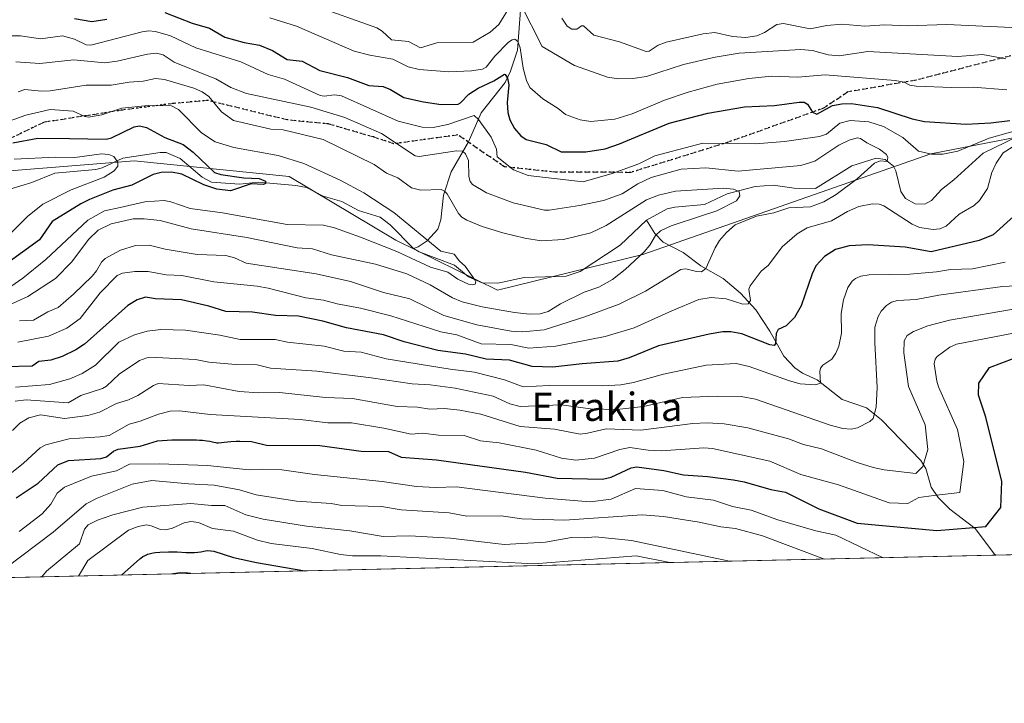
# Model space of a CAD drawing. Units: metres. Extents: x 654789 to 658248, y 4748682 to 4751073.
# Drawn here: x 656407 to 656687, y 4748682 to 4748876 of the extents above; entities that cross this region are included whole.
import ezdxf
from ezdxf.enums import TextEntityAlignment as Align

# ---------------------------------------------------------------- set-up
doc = ezdxf.new("R2010")
doc.units = ezdxf.units.M
doc.header["$MEASUREMENT"] = 0
doc.linetypes.add('DGN Style 3', pattern=[2.307223458686699, 1.648016756204785, -0.6592067024819142])
doc.linetypes.add('DGN Style 5', pattern=[1.1536117293433497, 0.4944050268614355, -0.6592067024819142])
for name, color, linetype, lineweight in [('Arbolado forestal CxS', 92, 'Continuous', 0), ('Comarca CxS', 21, 'Continuous', 0), ('Comunidad Autónoma CxS', 142, 'Continuous', 0), ('Corriente natural lineal', 142, 'Continuous', 13), ('Curva de nivel maestra', 30, 'Continuous', 30), ('Curva de nivel normal', 30, 'Continuous', 0), ('Municipio CxS', 4, 'Continuous', 0), ('Provincia CxS', 1, 'Continuous', 0), ('Ruta', 7, 'DGN Style 5', 30), ('Senda', 7, 'DGN Style 3', 0), ('Texto cartográfico', 7, 'Continuous', 0)]:
    doc.layers.add(name, color=color, linetype=linetype, lineweight=lineweight)
doc.styles.add('Style-Arial', font='txt')

msp = doc.modelspace()

# ---------------------------------------------------------------- linework, layer by layer
at = {"layer": 'Arbolado forestal CxS', "color": 92, "linetype": 'Continuous', "lineweight": 0, "extrusion": (-0.2787698844780676, -0.006351209921316598, 0.9603369271462074), "elevation": -212431.0881039404, "flags": 128}
msp.add_lwpolyline([(-4732534.746369661, 734821.2032455943), (-4732534.746369661, 734576.5437431224)], dxfattribs=at)
at = {"layer": 'Arbolado forestal CxS', "color": 92, "linetype": 'Continuous', "lineweight": 0, "extrusion": (-0.08097491029761031, -0.001844828688339761, 0.9967144327787196), "elevation": -61112.68853524381, "flags": 128}
msp.add_lwpolyline([(-4732534.948611842, 762228.9622379079), (-4732534.948611842, 761883.0584062905)], dxfattribs=at)
at = {"layer": 'Arbolado forestal CxS', "color": 92, "linetype": 'Continuous', "lineweight": 0}
for points in [[(656921.8388999999, 4748899.4943, 834.3885000000009), (656817.2893000003, 4748868.7071, 819.0274000000064), (656747.5094999997, 4748853.6929, 805.6067000000039), (656665.6517000003, 4748837.8651, 794.9275000000052), (656583.9767000005, 4748809.320499999, 785.5483999999997), (656542.7625000002, 4748799.177100001, 781.6526000000014), (656513.9241000004, 4748813.382099999, 779.4513000000007), (656483.7600999996, 4748831.384099999, 777.140400000004), (656439.7896999996, 4748835.827299999, 772.7532999999967), (656391.4867000004, 4748831.939900001, 771), (656351.0531000001, 4748811.6317, 763.2788), (656310.2673000004, 4748771.6019, 764.8861999999937), (656266.5159, 4748760.785700001, 754.7007000000012), (656236.7802999998, 4748748.9011, 752.1726000000053), (656228.7571, 4748742.1907, 751.2737999999954), (656226.7194999997, 4748740.486500001, 750.9475999999996), (656221.1492999997, 4748729.592900001, 749.7636000000057), (656224.5581, 4748713.743100001, 755.967499999999), (656188.8038999997, 4748722.123299999, 747.4415000000009), (656152.7725000001, 4748720.010700001, 746.4294999999984)], [(657071.6275000004, 4748809.076300001, 896.2848999999987), (657038.6447000002, 4748829.974500001, 890.1266000000032), (657025.0021000003, 4748849.4911, 893.2259999999952), (657033.5352999996, 4748875.6917, 881.404800000004), (657047.8935000002, 4748894.982100001, 866.920499999993), (657008.4600999998, 4748893.7675, 839.700100000002), (656982.2666999997, 4748901.015500001, 837.9361999999965), (656958.9442999996, 4748901.933700001, 834.8401000000014), (656958.7103000004, 4748901.9429, 834.857999999993), (656934.6155000003, 4748900.342700001, 836.5501999999979), (656921.8388999999, 4748899.4943, 834.3885000000009), (656817.2893000003, 4748868.7071, 819.0274000000064), (656747.5094999997, 4748853.6929, 805.6067000000039), (656665.6517000003, 4748837.8651, 794.9275000000052), (656583.9767000005, 4748809.320499999, 785.5483999999997), (656542.7625000002, 4748799.177100001, 781.6526000000014), (656513.9241000004, 4748813.382099999, 779.4513000000007), (656483.7600999996, 4748831.384099999, 777.140400000004), (656439.7896999996, 4748835.827299999, 772.7532999999967), (656391.4867000004, 4748831.939900001, 771), (656351.0531000001, 4748811.6317, 763.2788), (656310.2673000004, 4748771.6019, 764.8861999999937), (656266.5159, 4748760.785700001, 754.7007000000012), (656236.7802999998, 4748748.9011, 752.1726000000053)], [(657071.6275000004, 4748809.076300001, 896.2848999999987), (657038.6447000002, 4748829.974500001, 890.1266000000032), (657025.0021000003, 4748849.4911, 893.2259999999952), (657033.5352999996, 4748875.6917, 881.404800000004), (657047.8935000002, 4748894.982100001, 866.920499999993), (657008.4600999998, 4748893.7675, 839.700100000002), (656982.2666999997, 4748901.015500001, 837.9361999999965), (656958.9442999996, 4748901.933700001, 834.8401000000014), (656958.7103000004, 4748901.9429, 834.857999999993), (656934.6155000003, 4748900.342700001, 836.5501999999979), (656921.8388999999, 4748899.4943, 834.3885000000009), (656817.2893000003, 4748868.7071, 819.0274000000064), (656747.5094999997, 4748853.6929, 805.6067000000039), (656665.6517000003, 4748837.8651, 794.9275000000052), (656583.9767000005, 4748809.320499999, 785.5483999999997), (656542.7625000002, 4748799.177100001, 781.6526000000014), (656513.9241000004, 4748813.382099999, 779.4513000000007), (656483.7600999996, 4748831.384099999, 777.140400000004), (656439.7896999996, 4748835.827299999, 772.7532999999967), (656391.4867000004, 4748831.939900001, 771), (656351.0531000001, 4748811.6317, 763.2788), (656310.2673000004, 4748771.6019, 764.8861999999937), (656266.5159, 4748760.785700001, 754.7007000000012), (656236.7802999998, 4748748.9011, 752.1726000000053)], [(657085.2145999996, 4748733.194300001, 939.5390999999945), (656339.3864000002, 4748716.202299999, 797.5225999999967), (656336.4430999998, 4748721.106899999, 795.9039000000049), (656317.9484999999, 4748724.015100001, 785.1821000000054), (656276.9775, 4748741.223099999, 760.8843000000053), (656236.7802999998, 4748748.9011, 752.1726000000053), (656266.5159, 4748760.785700001, 754.7007000000012), (656310.2673000004, 4748771.6019, 764.8861999999937), (656351.0531000001, 4748811.6317, 763.2788), (656391.4867000004, 4748831.939900001, 771), (656439.7896999996, 4748835.827299999, 772.7532999999967), (656483.7600999996, 4748831.384099999, 777.140400000004), (656513.9241000004, 4748813.382099999, 779.4513000000007), (656542.7625000002, 4748799.177100001, 781.6526000000014), (656583.9767000005, 4748809.320499999, 785.5483999999997), (656665.6517000003, 4748837.8651, 794.9275000000052), (656747.5094999997, 4748853.6929, 805.6067000000039), (656817.2893000003, 4748868.7071, 819.0274000000064), (656921.8388999999, 4748899.4943, 834.3885000000009)]]:
    msp.add_polyline3d(points, dxfattribs=at)
at = {"layer": 'Comarca CxS', "color": 21, "linetype": 'Continuous', "lineweight": 0, "flags": 128}
msp.add_lwpolyline([(655621.1199000013, 4748699.838199998), (654840.7900011779, 4748682.059982497), (654827.0101412196, 4749292.495640135), (654788.5700011797, 4750995.359982471), (655585.5719999992, 4751013.533399999), (655681.057, 4751015.7106), (656239.0808067993, 4751028.434768749), (656411.2921955772, 4751032.361561198), (658190.440001206, 4751072.929982473), (658215.0629512811, 4750005.240098183), (658243.790001203, 4748759.589982497), (655670.0076999996, 4748700.951900001)], close=True, dxfattribs=at)
at = {"layer": 'Comunidad Autónoma CxS', "color": 142, "linetype": 'Continuous', "lineweight": 0, "flags": 128}
msp.add_lwpolyline([(655621.1199000013, 4748699.838199998), (654840.7900011779, 4748682.059982497), (654827.0101412196, 4749292.495640135), (654788.5700011797, 4750995.359982471), (655585.5719999992, 4751013.533399999), (655681.057, 4751015.7106), (656239.0808067993, 4751028.434768749), (656411.2921955772, 4751032.361561198), (658190.440001206, 4751072.929982473), (658215.0629512811, 4750005.240098183), (658243.790001203, 4748759.589982497), (655670.0076999996, 4748700.951900001)], close=True, dxfattribs=at)
at = {"layer": 'Corriente natural lineal', "color": 142, "linetype": 'Continuous', "lineweight": 13}
for points in [[(656549.4533000002, 4748879.8123, 811.139599999995), (656548.4309, 4748867.2357, 805.5028000000021), (656546.4973999998, 4748861.2082, 802.943299999999), (656544.9324000003, 4748858.028000001, 801.3828999999969), (656538.1606999999, 4748849.461999999, 796.5240000000049), (656534.5536000002, 4748841.184900001, 792.5007000000041), (656529.6599000003, 4748832.726299999, 788.0391999999993), (656527.4447999997, 4748826.147500001, 785.0610000000015), (656526.7120000003, 4748819.1151, 782.6073000000034), (656525.8901000004, 4748816.4976, 781.6633000000003), (656522.8936000002, 4748813.191299999, 780.4630000000034), (656520.3383, 4748811.4221, 780.1429999999964), (656519, 4748811, 780.1876999999951)], [(656693.3339000001, 4748844.227499999, 797.5576000000001), (656680.4680000005, 4748837.9857, 795.4475999999996), (656672.2303999999, 4748830.4922, 792.9789000000019), (656668.6814000001, 4748827.7432, 792.304099999994), (656665.8136999998, 4748824.613500001, 792.1451999999991), (656663.9638, 4748823.5875, 792.1111999999994), (656661.2242999999, 4748823.609300001, 792.151199999993), (656658.5005000001, 4748825.145300001, 791.9263999999966), (656657.2078, 4748827.115499999, 791.2548999999999), (656655.7598000001, 4748833.0407, 790.934699999998), (656655.1012000004, 4748834.324999999, 790.9927000000025), (656652.7039999999, 4748836.2465, 790.5192999999999), (656650.1710000001, 4748836.575999999, 790.311799999996), (656643.3135000003, 4748834.411800001, 789.4106000000029), (656633.0018999996, 4748828.0163, 787.9851000000053), (656626.9552999996, 4748828.118100001, 787.6521999999969), (656620.9981000006, 4748828.920499999, 787.6756000000024), (656615.8781000003, 4748828.590600001, 787.4141999999993), (656607.8998999996, 4748826.4672, 785.9760999999999), (656601.4929000001, 4748823.426200001, 785.1438999999956), (656593.1079000002, 4748822.713099999, 783.8885000000009), (656590.9166000001, 4748822.187100001, 783.7219000000041), (656585, 4748819, 783.6140000000014)], [(656519, 4748811, 780.1876999999951), (656512.3755999999, 4748817.694300001, 778.1716000000015), (656509.4798999998, 4748819.8828, 778.7293999999966), (656503.3324999996, 4748821.804, 778.0463000000018), (656498.6948999995, 4748824.2676, 777.8855999999942), (656493.3332000002, 4748825.8189, 777.5166999999929), (656488.6756999996, 4748828.257200001, 777.0237000000053), (656485.5960999997, 4748828.890000001, 776.7546000000002), (656474.9797999999, 4748829.7797, 775.6410999999936), (656469.6689999999, 4748829.225099999, 775.8273999999948), (656461.7259000001, 4748829.824300001, 776.5087999999961), (656459.0576, 4748831.2446, 775.5132000000012), (656452.7936000006, 4748836.4891, 774.320000000007), (656448.8574999999, 4748838.169199999, 773.991200000004), (656447.164, 4748838.236500001, 773.804099999994), (656436.5369999995, 4748836.5933, 771.7755000000034), (656430.6722999997, 4748833.8134, 770.719299999997), (656428.8618000001, 4748833.348200001, 770.020399999994), (656417.2681999998, 4748832.353399999, 767.3684000000068), (656410.7050999999, 4748829.712099999, 767.5016999999935), (656404.5383000001, 4748827.838400001, 766.8519999999991)], [(656585, 4748819, 783.6140000000014), (656577.5504000002, 4748811.9473, 783.0356000000029), (656566.2685000002, 4748804.487199999, 782.5328000000009), (656562.2680000003, 4748803.150400001, 781.7801999999938), (656550.3831000002, 4748802.7937, 781.2632000000012), (656542.8568000002, 4748801.200200001, 781.1499000000041), (656538.4694999997, 4748801.296399999, 781.2351000000053), (656534.5722000003, 4748802.963, 780.8619000000036), (656530.5681999996, 4748806.213500001, 780.5262999999978), (656520.6245999997, 4748810.0338, 780.3693000000059), (656519, 4748811, 780.1876999999951)], [(656684.0643999996, 4748724.055000001, 825.5393999999943), (656683.7527999999, 4748724.3673, 825.369000000006), (656678.2055000003, 4748731.570800001, 822.3803999999947), (656671.0251000002, 4748737.132400001, 819.5962000000001), (656667.7686999999, 4748740.368899999, 818.1319999999978), (656665.7898000004, 4748743.311899999, 817.0813999999956), (656664.2051999997, 4748748.666200001, 815.749299999996), (656662.8092, 4748750.9221, 815.172200000001), (656651.6960000005, 4748762.375299999, 810.7119999999995), (656647.4589999998, 4748765.8245, 809.4725000000036), (656640.5619999999, 4748768.2259, 806.9661999999954), (656633.4199999999, 4748773.788699999, 804.7740999999951), (656629.2489999998, 4748775.672900001, 803.7863999999972), (656627.0664999997, 4748777.1731, 802.9939000000013), (656623.9984999998, 4748780.444, 802.0908000000054), (656620.0152000004, 4748787.5242, 798.9734999999928), (656616.0312999999, 4748793.559599999, 797.304099999994), (656611.7028000001, 4748798.3665, 795.2905000000028), (656606.8058000002, 4748802.4921, 792.403999999995), (656600.4951, 4748806.0584, 790.2427000000025), (656595.4609000003, 4748809.863299999, 787.9210000000021), (656589.7432000004, 4748812.762900001, 785.858699999997), (656587.4276999999, 4748815.2675, 784.5568000000059), (656585, 4748819, 783.6140000000014)]]:
    msp.add_polyline3d(points, dxfattribs=at)
at = {"layer": 'Curva de nivel maestra', "color": 30, "linetype": 'Continuous', "lineweight": 30, "flags": 128}
for points, elevation in [([(656448.4600000001, 4748877.920100001), (656456.2599999999, 4748874.870100001), (656461.1399999997, 4748873.470100001), (656465.4900000002, 4748870.850099999), (656470.9699999997, 4748869.350099999), (656475.29, 4748868.6501), (656479.0199999996, 4748867.090100001), (656483.1799999997, 4748864.520099999), (656487.4000000004, 4748864.090100001), (656492.3799999999, 4748861.420100001), (656500.2699999996, 4748859.460100001), (656506.3399999999, 4748857.1801), (656510.3700000001, 4748856.940099999), (656512.4400000004, 4748856.100099999), (656516.1900000004, 4748853.8301), (656521.7999999998, 4748852.550100001), (656526.8600000005, 4748851.8201), (656531.6799999997, 4748851.9001), (656532.3399999999, 4748852.2401), (656534.6200000001, 4748854.7601), (656537.2800000003, 4748856.4801), (656541.7699999996, 4748858.540100001), (656544.7599999999, 4748860.440099999), (656544.9900000002, 4748860.300100001), (656545.6100000005, 4748859.3101), (656545.9800000006, 4748857.380100001), (656545.5199999996, 4748852.3301), (656545.6900000004, 4748849.540100001), (656546.2599999999, 4748847.4301), (656547.5899999999, 4748845.040100001), (656549.4299999997, 4748842.960100001), (656550.9500000002, 4748841.890100001), (656556.5800000001, 4748840.4301), (656560.8899999997, 4748838.380100001), (656567.8600000005, 4748838.350099999), (656573.3399999999, 4748839.280099999), (656577.4100000003, 4748840.640100001), (656591.4800000006, 4748846.470100001), (656602.4100000003, 4748849.360099999), (656612.8200000003, 4748851.140100001), (656621.3399999999, 4748851.5601), (656628.3600000005, 4748852.5101), (656629.7199999997, 4748852.450099999), (656630.7000000002, 4748851.9101), (656632.1299999999, 4748849.6601), (656633.3300000001, 4748849.100099999), (656637.7400000002, 4748851.4901), (656640.3899999997, 4748852.040100001), (656643.2100000001, 4748852.090100001), (656650.5300000003, 4748850.970100001), (656660.3600000005, 4748847.7501), (656663.8600000005, 4748846.9801), (656675.6799999997, 4748846.210100001), (656682.6699999999, 4748846.5701), (656688.0999999996, 4748847.280099999)], 800), ([(656422.8499999996, 4748876.200099999), (656427.79, 4748875.370100001), (656431.9900000002, 4748876.020099999)], 800), ([(656405.3499999996, 4748840.9801), (656412.4500000002, 4748842.2301), (656421.4600000001, 4748842.1801), (656431.8099999997, 4748841.9901), (656433.3099999997, 4748842.360099999), (656439.7199999997, 4748845.4801), (656441.2400000002, 4748845.720100001), (656443.2999999998, 4748845.3201), (656448.4800000006, 4748842.440099999), (656453.6399999997, 4748840.440099999), (656456.4600000001, 4748838.3101), (656462.5599999997, 4748832.5601), (656464.3700000001, 4748832.0001), (656470.8499999996, 4748830.9901), (656475.1900000004, 4748830.870100001), (656476.9800000006, 4748830.100099999), (656476.9699999997, 4748829.450099999), (656476.4100000003, 4748829.130100001), (656472.9699999997, 4748829.280099999), (656467.0899999999, 4748827.3301), (656463.2199999997, 4748827.770099999), (656459.5300000003, 4748829.020099999), (656453.2699999996, 4748832.040100001), (656450.3399999999, 4748832.5801), (656447.3899999997, 4748832.540100001), (656445.1900000004, 4748831.920100001), (656439.0800000001, 4748828.9001), (656433.75, 4748827.520099999), (656427.0599999997, 4748824.840100001), (656424.6399999997, 4748823.6601), (656416.4699999997, 4748818.610099999), (656412.8899999997, 4748813.420100001), (656403.2400000002, 4748806.450099999)], 775), ([(656689.1200000001, 4748820.030099999), (656683.2999999998, 4748814.8301), (656679.3499999996, 4748813.270099999), (656665.7300000006, 4748810.050100001), (656658.4000000004, 4748811.3301), (656647.7800000003, 4748811.9901), (656642.5, 4748811.7601), (656638.6299999999, 4748810.6601), (656635.5, 4748808.720100001), (656633.0999999996, 4748806.050100001), (656632.0199999996, 4748803.8301), (656628.9000000004, 4748794.710100001), (656627.0099999999, 4748791.4001), (656624.6799999997, 4748789.100099999), (656622.4000000004, 4748788.0601), (656621.8200000003, 4748786.920100001), (656621.6299999999, 4748783.9801), (656621.2400000002, 4748783.4901), (656620.0199999996, 4748783.6801), (656612.0700000003, 4748786.8201), (656609, 4748787.360099999), (656606.7000000002, 4748787.3301), (656602.8200000003, 4748786.720100001), (656588.4800000006, 4748783.360099999), (656580.1399999997, 4748779.960100001), (656576.9500000002, 4748779.0701), (656566.7999999998, 4748778.3301), (656558.5300000003, 4748777.360099999), (656552.5999999996, 4748777.5701), (656546.1699999999, 4748779.3201), (656539.5499999998, 4748779.590100001), (656533.7000000002, 4748780.9901), (656525.8300000001, 4748782.040100001), (656516.3700000001, 4748784.530099999), (656510.4199999999, 4748786.550100001), (656499.9400000004, 4748788.530099999), (656493.2800000003, 4748790.350099999), (656486.3200000003, 4748791.8101), (656479.8300000001, 4748792.020099999), (656473.3099999997, 4748792.9101), (656465.7599999999, 4748793.090100001), (656460.9100000003, 4748794.6801), (656453.2300000006, 4748796.390100001), (656445.7999999998, 4748796.710100001), (656442.9900000002, 4748797.220100001), (656440.6200000001, 4748796.4101), (656437.9400000004, 4748794.8101), (656425.7300000006, 4748783.8301), (656423.2699999996, 4748782.2501), (656419.3799999999, 4748780.4001), (656416.1399999997, 4748779.360099999), (656412.7000000002, 4748778.950099999), (656410.7999999998, 4748777.590100001), (656403.1500000004, 4748777.450099999)], 800), ([(656406.3499999996, 4748740.3301), (656412.5499999998, 4748744.460100001), (656418.1299999999, 4748749.700099999), (656421.1100000005, 4748750.890100001), (656430.3300000001, 4748751.4901), (656431.9500000002, 4748751.960100001), (656433.8799999999, 4748753.550100001), (656435.25, 4748754.140100001), (656441.4699999997, 4748754.920100001), (656446.4000000004, 4748756.460100001), (656450.4400000004, 4748756.700099999), (656451.7100000001, 4748756.7301), (656453.1600000003, 4748756.7501), (656455.3700000001, 4748756.7501), (656457.4199999999, 4748756.710100001), (656458.3200000003, 4748756.6801), (656459.0999999996, 4748756.630100001), (656460.3399999999, 4748756.5101), (656461.2199999997, 4748756.360099999), (656462.3499999996, 4748756.090100001), (656462.9100000003, 4748755.9801), (656463.2000000002, 4748755.940099999), (656463.6600000003, 4748755.9301), (656464.5499999998, 4748755.970100001), (656465.3099999997, 4748756.040100001), (656467.1799999997, 4748756.2301), (656468.7199999997, 4748756.350099999), (656469.7100000001, 4748756.390100001), (656473.04, 4748756.2301), (656477.3300000001, 4748755.280099999), (656492.4199999999, 4748755.110099999), (656504.1100000005, 4748753.540100001), (656511.9000000004, 4748753.4101), (656515.4500000002, 4748751.790100001), (656525.54, 4748751.050100001), (656550.75, 4748747.610099999), (656559.7199999997, 4748745.860099999), (656572.5800000001, 4748745.590100001), (656575.0700000003, 4748746.190099999), (656580.6900000004, 4748748.8101), (656582.3399999999, 4748749.100099999), (656590, 4748748.0601), (656595.5499999998, 4748746.790100001), (656602.3399999999, 4748746.3301), (656609.7100000001, 4748745.390100001), (656612.7400000002, 4748744.8201), (656620.2699999996, 4748742.670100001), (656624.4400000004, 4748741.950099999), (656633.9500000002, 4748737.140100001), (656644.7800000003, 4748733.110099999), (656667.3399999999, 4748731.0101), (656681.2300000006, 4748732.140100001), (656685.4800000006, 4748737.530099999), (656685.7599999999, 4748744.9001), (656681.3099999997, 4748763.1801), (656679.1799999997, 4748769.380100001), (656679.29, 4748772.850099999), (656682.2599999999, 4748777.2301), (656689.3399999999, 4748779.880100001)], 825), ([(656436.1705999998, 4748718.407500001), (656441.3600000005, 4748723.0101), (656441.6500000004, 4748723.2401), (656442.2699999996, 4748723.6601), (656442.8799999999, 4748724.0001), (656443.2800000003, 4748724.190099999), (656443.54, 4748724.290100001), (656444.0499999998, 4748724.470100001), (656444.4199999999, 4748724.5701), (656445.1500000004, 4748724.710100001), (656445.8399999999, 4748724.800100001), (656447.0800000001, 4748724.870100001), (656449.4800000006, 4748725.020099999), (656450.3700000001, 4748725.040100001), (656450.8600000005, 4748725.030099999), (656451.9800000006, 4748724.9801), (656454.4800000006, 4748724.8201), (656455.7100000001, 4748724.780099999), (656456.29, 4748724.780099999), (656456.8300000001, 4748724.800100001), (656457.8099999997, 4748724.890100001), (656458.6600000003, 4748725.020099999), (656459.9900000002, 4748725.280099999), (656460.6799999997, 4748725.390100001), (656462.3899999997, 4748725.140100001), (656467.9600000001, 4748723.370100001), (656474.4299999997, 4748722.020099999), (656488.1989000002, 4748719.592900001)], 850), ([(656436.1703000005, 4748718.407299999), (656436.1705999998, 4748718.407500001)], 850), ([(656488.1989000002, 4748719.592900001), (656488.2001999998, 4748719.592700001)], 850)]:
    msp.add_lwpolyline(points, dxfattribs=dict(at, elevation=elevation))
at = {"layer": 'Curva de nivel normal', "color": 30, "linetype": 'Continuous', "lineweight": 0, "flags": 128}
for points, elevation in [([(656546.7100000001, 4748880.17), (656543.1799999997, 4748874.52), (656540.6699999999, 4748872.32), (656535.8700000001, 4748869.430000001), (656525.6200000001, 4748869.310000001), (656520.9500000002, 4748867.83), (656517.5499999998, 4748869.66), (656512.7400000002, 4748870.16), (656510.1100000005, 4748872.59), (656508.6200000001, 4748873.51), (656489.9199999999, 4748880.15)], 810), ([(656686.9100000003, 4748864.730000001), (656680.3499999996, 4748866), (656673.3399999999, 4748865.4), (656647.8099999997, 4748866.859999999), (656639.6299999999, 4748865.560000001), (656636.5899999999, 4748865.91), (656632.1100000005, 4748867.100000001), (656628.8499999996, 4748867.42), (656611.3499999996, 4748866.390000001), (656604.5099999999, 4748865.210000001), (656595.5199999996, 4748863.100000001), (656585.0800000001, 4748859.74), (656581.1399999997, 4748859.17), (656577.0800000001, 4748859.050000001), (656574.0099999999, 4748859.59), (656564.6100000005, 4748862.82), (656555.4800000006, 4748868.289999999), (656549.3300000001, 4748880.33)], 810), ([(656478.2000000002, 4748876.359999999), (656485.79, 4748873.980000001), (656502.1200000001, 4748866.939999999), (656506.6200000001, 4748865.810000001), (656513.1600000003, 4748864.689999999), (656517.4800000006, 4748862.529999999), (656520.6200000001, 4748861.75), (656528.9699999997, 4748861.09), (656535.4600000001, 4748861.33), (656538.5300000003, 4748861.82), (656539.5499999998, 4748862.390000001), (656542.0700000003, 4748865.550000001), (656545.9000000004, 4748869.460000001), (656546.9199999999, 4748870.17), (656547.7300000006, 4748870.310000001), (656548.5199999996, 4748869.640000001), (656549.1799999997, 4748867.91), (656550.0800000001, 4748862.109999999), (656551.0199999996, 4748858.57), (656551.9400000004, 4748856.619999999), (656555.6100000005, 4748853.369999999), (656559.9699999997, 4748850.710000001), (656562.0899999999, 4748848.970000001), (656566.2300000006, 4748847.430000001), (656569.2599999999, 4748846.949999999), (656576.0599999997, 4748847.619999999), (656580.9800000006, 4748849.130000001), (656590.1799999997, 4748853.02), (656596.8600000005, 4748855.32), (656605.0700000003, 4748857.539999999), (656614.04, 4748859.17), (656620.5800000001, 4748859.84), (656627.9600000001, 4748859.600000001), (656635.75, 4748860.210000001), (656655.54, 4748858.65), (656658.1500000004, 4748858.17), (656659.7100000001, 4748857.33), (656661.5499999998, 4748856.970000001), (656671.6299999999, 4748856.58), (656677.6799999997, 4748856.689999999), (656687.2000000002, 4748855.960000001)], 805), ([(656561.0499999998, 4748876.279999999), (656562.5499999998, 4748873.99), (656563.8399999999, 4748873.199999999), (656565.2800000003, 4748873.16), (656566.6200000001, 4748874.109999999), (656567.1600000003, 4748874.130000001), (656570.0899999999, 4748871.49), (656577.3899999997, 4748869.539999999), (656584.9199999999, 4748866.789999999), (656585.79, 4748866.960000001), (656588.3899999997, 4748868.619999999), (656590.5800000001, 4748869.460000001), (656601.0999999996, 4748871.83), (656604.4600000001, 4748872.230000001), (656609.4199999999, 4748871.039999999), (656613.0899999999, 4748870.82), (656616.3099999997, 4748871.310000001), (656618.54, 4748872.220000001), (656622, 4748874.470000001), (656623.8600000005, 4748874.77), (656631.4800000006, 4748873.220000001), (656636.2100000001, 4748874.17), (656640.4100000003, 4748874.619999999), (656646.9199999999, 4748874.029999999), (656652.5899999999, 4748874.359999999), (656658.9299999997, 4748874.130000001), (656670.2300000006, 4748874.449999999), (656688.6399999997, 4748873.66)], 815), ([(656404.8799999999, 4748871.279999999), (656407.5800000001, 4748871.310000001), (656413.2199999997, 4748870.460000001), (656419.4100000003, 4748871.289999999), (656422.8399999999, 4748870.359999999), (656426.1399999997, 4748868.76), (656427.4900000002, 4748868.600000001), (656442.0499999998, 4748872.42), (656443.7999999998, 4748872.689999999), (656445.8200000003, 4748872.52), (656450.0599999997, 4748871.25), (656457.2199999997, 4748867.83), (656469.9699999997, 4748863.930000001), (656477.7300000006, 4748860.33), (656482.3799999999, 4748858.960000001), (656492.5300000003, 4748854.380000001), (656493.6600000003, 4748854.17), (656496.5599999997, 4748854.560000001), (656498.5499999998, 4748854.25), (656514.6100000005, 4748847.08), (656521.4000000004, 4748845.350000001), (656524.5300000003, 4748845.33), (656528.7100000001, 4748846.09), (656536.2000000002, 4748848.710000001), (656537.4000000004, 4748847.59), (656540.9500000002, 4748842.51), (656542.54, 4748839.189999999), (656542.7400000002, 4748836.960000001), (656547.3499999996, 4748833.27), (656551.5199999996, 4748831.689999999), (656567.0800000001, 4748829.91), (656575.2800000003, 4748832.25), (656582.8399999999, 4748834.970000001), (656587.4299999997, 4748837.27), (656601, 4748840.82), (656615.9100000003, 4748840.66), (656624.1799999997, 4748841.279999999), (656634.0899999999, 4748842.710000001), (656636.04, 4748843.41), (656639.8300000001, 4748846.550000001), (656642.8200000003, 4748847.310000001), (656648.0599999997, 4748846.890000001), (656652.2100000001, 4748845.59), (656657.6900000004, 4748842.470000001), (656662.1600000003, 4748838.59), (656665.8600000005, 4748837.699999999), (656669.0599999997, 4748837.74), (656673.2999999998, 4748838.529999999), (656682.2100000001, 4748842.289999999), (656692.9699999997, 4748845.32)], 795.0000000000001), ([(656407.2100000001, 4748790.480000001), (656411.2199999997, 4748790.699999999), (656415.2699999996, 4748793), (656418.1799999997, 4748794.24), (656422.5800000001, 4748798.029999999), (656427.8300000001, 4748803.15), (656429.1200000001, 4748804.680000001), (656430.4900000002, 4748807.119999999), (656431.5, 4748808.130000001), (656435.8799999999, 4748810.5), (656440.1699999999, 4748811.810000001), (656444.0099999999, 4748811.949999999), (656448.5499999998, 4748810.82), (656457.6699999999, 4748809.33), (656465.7800000003, 4748808.960000001), (656468.2400000002, 4748808.300000001), (656471.5, 4748806.859999999), (656491.4000000004, 4748803.76), (656501.0700000003, 4748801.65), (656510.4600000001, 4748798.51), (656517.9100000003, 4748796.720000001), (656527.5899999999, 4748792.029999999), (656536.9100000003, 4748789.300000001), (656546.6299999999, 4748787.560000001), (656549.8899999997, 4748787.380000001), (656556.0300000003, 4748787.949999999), (656567.5499999998, 4748791.609999999), (656577.2699999996, 4748795.199999999), (656584.75, 4748798.9), (656594.75, 4748805), (656596.2300000006, 4748805.220000001), (656599.2000000002, 4748804.42), (656600.6200000001, 4748804.369999999), (656601.8600000005, 4748805.279999999), (656604.4800000006, 4748811.15), (656605.7400000002, 4748813.279999999), (656607.6900000004, 4748815.51), (656610.1900000004, 4748817.66), (656616.2100000001, 4748820.180000001), (656621.1799999997, 4748821.050000001), (656625.4299999997, 4748822.49), (656631.5, 4748822.75), (656635.3200000003, 4748824.26), (656638.79, 4748826.300000001), (656644.7699999996, 4748830.779999999), (656649.6699999999, 4748835.16), (656651.2599999999, 4748835.789999999), (656653.2800000003, 4748835.689999999), (656653.4600000001, 4748836.800000001), (656653.1399999997, 4748837.630000001), (656651.0899999999, 4748839.180000001), (656647.4800000006, 4748840.960000001), (656645.75, 4748842.180000001), (656644.7400000002, 4748842.380000001), (656642.4800000006, 4748841.689999999), (656639.5800000001, 4748840.289999999), (656632.7699999996, 4748835.779999999), (656628.7800000003, 4748834.49), (656611.0199999996, 4748832.9), (656601.9100000003, 4748833.83), (656594.9100000003, 4748833.480000001), (656586.4100000003, 4748831.109999999), (656582.6200000001, 4748829.34), (656578.1900000004, 4748826.52), (656572.8099999997, 4748824.619999999), (656566.0499999998, 4748823.130000001), (656557.4100000003, 4748821.82), (656556.0800000001, 4748821.84), (656547.2300000006, 4748823.930000001), (656539.6500000004, 4748826.800000001), (656535.7000000002, 4748829.09), (656535.0599999997, 4748829.970000001), (656534.6500000004, 4748831.359999999), (656534.5899999999, 4748835.939999999), (656533.7000000002, 4748837.82), (656532.8499999996, 4748838.529999999), (656531.2000000002, 4748838.689999999), (656520.5499999998, 4748837.109999999), (656519.4699999997, 4748837.230000001), (656509.8899999997, 4748843.609999999), (656499.4900000002, 4748848.130000001), (656489.8399999999, 4748851.07), (656471.6600000003, 4748854.960000001), (656467.1299999999, 4748856.630000001), (656462.9600000001, 4748859.050000001), (656460.4400000004, 4748860.039999999), (656451.0800000001, 4748863.77), (656448.0199999996, 4748865.850000001), (656446.1200000001, 4748866.4), (656443.54, 4748866.109999999), (656434.9500000002, 4748864.08), (656431.4800000006, 4748863.66), (656422.6900000004, 4748864.449999999), (656413.0199999996, 4748863.470000001), (656406.25, 4748863.859999999)], 790), ([(656406.8799999999, 4748855.42), (656408.7599999999, 4748856.029999999), (656413.5199999996, 4748855.550000001), (656415.9900000002, 4748855.67), (656426.1600000003, 4748857.300000001), (656433.25, 4748857.27), (656438.3099999997, 4748858.109999999), (656442.2800000003, 4748858.380000001), (656445.79, 4748859.210000001), (656448.3399999999, 4748858.930000001), (656456.6900000004, 4748856.470000001), (656459.0099999999, 4748855.4), (656460.9299999997, 4748854.060000001), (656464.5199999996, 4748849.74), (656467.9000000004, 4748847.25), (656478.4800000006, 4748844.800000001), (656482.0300000003, 4748844.58), (656493.3799999999, 4748841.9), (656507.8300000001, 4748834.83), (656511.3200000003, 4748832.369999999), (656514.5199999996, 4748831.02), (656518.4400000004, 4748828.140000001), (656521.0599999997, 4748827.5), (656526.8099999997, 4748827.689999999), (656527.7800000003, 4748827.27), (656528.5599999997, 4748826.480000001), (656531.7800000003, 4748820.890000001), (656532.6699999999, 4748819.869999999), (656534.0899999999, 4748818.99), (656538.4699999997, 4748817.24), (656544.3399999999, 4748815.42), (656550.5099999999, 4748813.890000001), (656555.1299999999, 4748813.17), (656561.5099999999, 4748813.52), (656569.2699999996, 4748815.430000001), (656573.6399999997, 4748817.529999999), (656585.0599999997, 4748824.74), (656588.4699999997, 4748826.119999999), (656593.3099999997, 4748827.25), (656606.8499999996, 4748828.08), (656609.6900000004, 4748827.850000001), (656611.3200000003, 4748827.140000001), (656611.54, 4748825.880000001), (656610.5300000003, 4748824.49), (656604.9400000004, 4748821.630000001), (656600.6699999999, 4748820.199999999), (656592.0300000003, 4748817.369999999), (656589.0499999998, 4748816.01), (656587.5999999996, 4748814.65), (656586.0300000003, 4748811.890000001), (656584.3799999999, 4748810.039999999), (656578.9800000006, 4748805.01), (656575.3799999999, 4748802.24), (656571.4900000002, 4748800.07), (656567.3700000001, 4748798.65), (656560.6699999999, 4748795.279999999), (656557.1600000003, 4748793.109999999), (656554.9299999997, 4748792.51), (656551.8499999996, 4748792.390000001), (656547.6100000005, 4748792.850000001), (656538.4800000006, 4748794.480000001), (656532.79, 4748795.869999999), (656530.04, 4748796.960000001), (656523.6600000003, 4748800.720000001), (656517.1100000005, 4748803.779999999), (656508.2300000006, 4748806.51), (656495.7100000001, 4748809.199999999), (656490.3399999999, 4748810.91), (656485.9699999997, 4748811.17), (656471.6900000004, 4748814.109999999), (656455.9100000003, 4748816.529999999), (656447.0999999996, 4748818.939999999), (656442.5599999997, 4748819.439999999), (656439.5300000003, 4748819.369999999), (656433.2599999999, 4748817.99), (656429.5599999997, 4748816.140000001), (656426.7800000003, 4748813.52), (656422.1200000001, 4748807.199999999), (656417.4199999999, 4748802.5), (656409.6500000004, 4748797.4), (656401.4100000003, 4748793.74)], 785), ([(656404.7999999998, 4748800.199999999), (656408.2000000002, 4748802.539999999), (656414.7300000006, 4748807.850000001), (656426.6399999997, 4748818.970000001), (656431.3799999999, 4748821.710000001), (656435.7699999996, 4748822.600000001), (656442.7599999999, 4748824.189999999), (656448.2599999999, 4748824.600000001), (656450.1799999997, 4748824.24), (656455.6900000004, 4748822.350000001), (656464.7699999996, 4748821.109999999), (656483.1399999997, 4748817.82), (656493.4299999997, 4748817.609999999), (656496.5800000001, 4748816.810000001), (656503.9199999999, 4748814.189999999), (656514.2800000003, 4748810.15), (656523.75, 4748805.680000001), (656528.6799999997, 4748804.32), (656531.5599999997, 4748802.33), (656534.5899999999, 4748800.850000001), (656535.6699999999, 4748800.65), (656536.4600000001, 4748800.92), (656536.6799999997, 4748801.5), (656536.3700000001, 4748802.15), (656533.6100000005, 4748805.939999999), (656532.04, 4748807.359999999), (656530.5, 4748809.41), (656526.7000000002, 4748810.199999999), (656513.3700000001, 4748821.15), (656504.8799999999, 4748826.720000001), (656498.1500000004, 4748830.350000001), (656487.8600000005, 4748835.039999999), (656480.5899999999, 4748837.32), (656468.0599999997, 4748839.57), (656462.7800000003, 4748841.26), (656458.8300000001, 4748843.789999999), (656452.3200000003, 4748850.359999999), (656450.3499999996, 4748851.4), (656443.6900000004, 4748851.52), (656436.29, 4748850.77), (656430.5899999999, 4748848.9), (656426.7800000003, 4748848.24), (656425.7699999996, 4748848.4), (656422.5, 4748849.880000001), (656415.9900000002, 4748850.350000001), (656409.0899999999, 4748848.82), (656394.3300000001, 4748843.51)], 780), ([(656692.0599999997, 4748841.76), (656686.2199999997, 4748838.08), (656684.1600000003, 4748835.189999999), (656683, 4748832.57), (656681.7199999997, 4748827.960000001), (656679.4500000002, 4748824.619999999), (656677.9100000003, 4748823.16), (656673.7400000002, 4748820.689999999), (656670.0199999996, 4748817.310000001), (656668.2599999999, 4748816.58), (656666.2999999998, 4748816.33), (656662.4199999999, 4748816.91), (656660.3399999999, 4748817.9), (656652.3600000005, 4748823.109999999), (656651, 4748823.58), (656649.1200000001, 4748823.66), (656645.2300000006, 4748822.890000001), (656642.0800000001, 4748821.51), (656637.5099999999, 4748818.810000001), (656630.6100000005, 4748816.880000001), (656627.8099999997, 4748815.189999999), (656623.5300000003, 4748811.470000001), (656619.6299999999, 4748806.230000001), (656617.5700000003, 4748804.539999999), (656614.4000000004, 4748800.439999999), (656614.0599999997, 4748799.49), (656614.5800000001, 4748796.230000001), (656613.8700000001, 4748795.34), (656612.3399999999, 4748795.189999999), (656607.6200000001, 4748796.710000001), (656603.3499999996, 4748797.08), (656599.9000000004, 4748796.560000001), (656592.1799999997, 4748793.350000001), (656581.5499999998, 4748788.5), (656573.3600000005, 4748786.02), (656559.3399999999, 4748783.32), (656551.6600000003, 4748782.689999999), (656546.5599999997, 4748783.74), (656538.1500000004, 4748783.930000001), (656531.2800000003, 4748786.470000001), (656526.7100000001, 4748787.33), (656512.5599999997, 4748791.890000001), (656503.9299999997, 4748794.08), (656497.3499999996, 4748795.27), (656493.4199999999, 4748796.310000001), (656488.4400000004, 4748797), (656477.7699999996, 4748799.779999999), (656474.6900000004, 4748800.300000001), (656462.3799999999, 4748801.5), (656453.2999999998, 4748803.359999999), (656448.7999999998, 4748803.52), (656443.7300000006, 4748804.51), (656439.9699999997, 4748804.49), (656436.4900000002, 4748804.02), (656434.9400000004, 4748803.33), (656430.1100000005, 4748798.4), (656424.4400000004, 4748791.16), (656420.6500000004, 4748788.439999999), (656415.5099999999, 4748786.16), (656406.7800000003, 4748784.449999999)], 795.0000000000001), ([(656405.7599999999, 4748836.33), (656417.5199999996, 4748836.880000001), (656422.9500000002, 4748836.76), (656430.5300000003, 4748837.859999999), (656432.6299999999, 4748837.66), (656433.9600000001, 4748837.02), (656435.1699999999, 4748835.5), (656435.1600000003, 4748834.310000001), (656434.0800000001, 4748832.99), (656431.2800000003, 4748831.180000001), (656421.9299999997, 4748827.630000001), (656413.8300000001, 4748823.52), (656409.5499999998, 4748820.029999999), (656404.6699999999, 4748815.220000001)], 770), ([(656686.79, 4748807.140000001), (656677.5, 4748805.189999999), (656671.2800000003, 4748805.039999999), (656667.2400000002, 4748804.34), (656659.7199999997, 4748803.720000001), (656648.1500000004, 4748803.5), (656645.7999999998, 4748803.119999999), (656644.3300000001, 4748802.51), (656643.3700000001, 4748801.710000001), (656642.1299999999, 4748799.890000001), (656640.8600000005, 4748796.449999999), (656640.2100000001, 4748792.539999999), (656640.3099999997, 4748787.02), (656639.5899999999, 4748783.27), (656638.7300000006, 4748781.27), (656637.5800000001, 4748779.609999999), (656635.0199999996, 4748777.880000001), (656634.4100000003, 4748777.029999999), (656634.2000000002, 4748776.16), (656634.4000000004, 4748772.84), (656632.9299999997, 4748772.33), (656628.6200000001, 4748772.65), (656625.5599999997, 4748773.449999999), (656614.1500000004, 4748777.550000001), (656610.4900000002, 4748778.4), (656601.9199999999, 4748777.949999999), (656589.8600000005, 4748775.4), (656581.3200000003, 4748772.960000001), (656577.75, 4748772.32), (656572.5499999998, 4748772.07), (656557.4199999999, 4748772.180000001), (656550.0999999996, 4748771.810000001), (656544.8099999997, 4748773.77), (656536.2400000002, 4748775.939999999), (656529.3399999999, 4748776.779999999), (656511.2599999999, 4748779.720000001), (656504.1100000005, 4748781.59), (656499.2000000002, 4748781.890000001), (656493.6399999997, 4748783.289999999), (656483.2599999999, 4748784.4), (656479.7199999997, 4748785.199999999), (656469.8499999996, 4748785.180000001), (656464.0199999996, 4748786.4), (656454.3300000001, 4748787.84), (656447.3499999996, 4748788.039999999), (656443.4100000003, 4748787.59), (656439.8300000001, 4748786.480000001), (656435.4299999997, 4748784.390000001), (656428.7599999999, 4748777.949999999), (656424.9800000006, 4748775.59), (656421.5, 4748774.039999999), (656415.7199999997, 4748772.390000001), (656406.1600000003, 4748771.680000001)], 805), ([(656405.9900000002, 4748767.74), (656409.1600000003, 4748768.07), (656421.04, 4748767.27), (656424.5999999996, 4748769.32), (656430.7999999998, 4748771.34), (656431.9000000004, 4748771.949999999), (656435.5, 4748775.34), (656441.25, 4748779.189999999), (656443.3300000001, 4748779.970000001), (656446.0199999996, 4748780.100000001), (656457.1299999999, 4748779.480000001), (656460.9699999997, 4748778.77), (656468.4600000001, 4748778.100000001), (656474.5999999996, 4748778), (656478.3799999999, 4748777.050000001), (656491.5700000003, 4748776.189999999), (656506.9600000001, 4748774.350000001), (656518.6299999999, 4748772.59), (656523.7100000001, 4748772.300000001), (656530.75, 4748771.390000001), (656541.5599999997, 4748769.140000001), (656546.3300000001, 4748766.949999999), (656549.2199999997, 4748766.199999999), (656560.8499999996, 4748766.66), (656569.1299999999, 4748765.51), (656576.6500000004, 4748765.34), (656584.1799999997, 4748766.230000001), (656595.2400000002, 4748768.75), (656605.1200000001, 4748769.16), (656611.9299999997, 4748769), (656615.9900000002, 4748768.25), (656637.0800000001, 4748760.890000001), (656640.7300000006, 4748759.980000001), (656643.0999999996, 4748759.74), (656644.8499999996, 4748760.119999999), (656648.3499999996, 4748761.930000001), (656649.2999999998, 4748762.76), (656650.2000000002, 4748766.01), (656650.4500000002, 4748771.539999999), (656649.75, 4748784.289999999), (656649.8300000001, 4748788.66), (656650.7000000002, 4748791.730000001), (656651.6100000005, 4748793.26), (656653.0999999996, 4748794.869999999), (656654.5199999996, 4748795.76), (656656.2000000002, 4748796.25), (656661.54, 4748796.49), (656667.9800000006, 4748797.76), (656686.0099999999, 4748800.189999999), (656693.5800000001, 4748800.619999999)], 810), ([(656690.6699999999, 4748794.09), (656671, 4748790.67), (656664.7800000003, 4748789.08), (656660.7599999999, 4748787.480000001), (656658.9600000001, 4748786.33), (656658.0999999996, 4748784.789999999), (656658.0099999999, 4748781.369999999), (656659.3300000001, 4748771.859999999), (656664.0499999998, 4748761.039999999), (656664.79, 4748753.970000001), (656663.3700000001, 4748749.15), (656661.3799999999, 4748747.17), (656652.4400000004, 4748748.199999999), (656649.3300000001, 4748748.949999999), (656644.7400000002, 4748750.279999999), (656634.7100000001, 4748754.189999999), (656629.5800000001, 4748755.42), (656625.29, 4748757.02), (656613.8099999997, 4748760.119999999), (656607.0700000003, 4748761.32), (656602.2100000001, 4748761.59), (656598.2100000001, 4748761.41), (656583.4000000004, 4748759.460000001), (656573.6200000001, 4748759.83), (656568.3300000001, 4748758.59), (656566.1900000004, 4748758.380000001), (656558.9199999999, 4748759.789999999), (656549.2599999999, 4748760.560000001), (656538.0999999996, 4748764), (656532.1100000005, 4748765.140000001), (656527.7699999996, 4748765.609999999), (656523.5899999999, 4748765.449999999), (656520.1299999999, 4748765.960000001), (656514.3499999996, 4748766.180000001), (656501.7199999997, 4748768.480000001), (656493.9900000002, 4748768.77), (656481.0099999999, 4748770.189999999), (656475.0999999996, 4748770.08), (656469.5099999999, 4748770.49), (656459.5300000003, 4748772.369999999), (656455.3200000003, 4748772.180000001), (656446.5899999999, 4748772.710000001), (656445.2599999999, 4748772.189999999), (656440.8300000001, 4748769.310000001), (656438.1200000001, 4748768.100000001), (656434.7599999999, 4748767), (656429.9199999999, 4748764.550000001), (656426.6399999997, 4748763.600000001), (656420.0199999996, 4748762.83), (656413.1900000004, 4748763.82), (656409.8899999997, 4748762.960000001), (656407.3700000001, 4748761.430000001), (656405.2699999996, 4748759.4)], 815), ([(656392.0199999996, 4748737.08), (656408.4000000004, 4748750.140000001), (656413.0800000001, 4748754.480000001), (656414.7400000002, 4748755.34), (656421.3300000001, 4748757.07), (656430.1399999997, 4748757.59), (656432.6699999999, 4748758.01), (656438.3499999996, 4748761.230000001), (656441.4500000002, 4748762.029999999), (656446.6500000004, 4748763.99), (656449.9400000004, 4748764.83), (656452.6399999997, 4748765.01), (656461.3099999997, 4748763.91), (656486.7999999998, 4748762.49), (656494.6699999999, 4748761.58), (656501.3600000005, 4748761.58), (656510.5700000003, 4748760.07), (656518.3300000001, 4748758.310000001), (656521.5800000001, 4748758.66), (656526.0599999997, 4748758.09), (656533.3499999996, 4748757.980000001), (656538, 4748756.49), (656543.2999999998, 4748755.869999999), (656553.79, 4748753.83), (656560.9400000004, 4748751.57), (656565, 4748750.960000001), (656570.2699999996, 4748751.51), (656577.4500000002, 4748753.970000001), (656580.3200000003, 4748754.609999999), (656585.5300000003, 4748753.779999999), (656589.25, 4748753.59), (656601.2699999996, 4748754.439999999), (656603.7400000002, 4748754.289999999), (656620.0499999998, 4748750.720000001), (656628.79, 4748746.9), (656639.5099999999, 4748743.949999999), (656653.8799999999, 4748738.869999999), (656659.1200000001, 4748738.66), (656662.2400000002, 4748740.359999999), (656666.4900000002, 4748740.930000001), (656673.8600000005, 4748741.779999999), (656674.9900000002, 4748750.57), (656673.2000000002, 4748759.689999999), (656667.8099999997, 4748771.74), (656667.3499999996, 4748773.350000001), (656666.6200000001, 4748778.32), (656666.8499999996, 4748779.609999999), (656667.4299999997, 4748780.4), (656671.0800000001, 4748783), (656672.9800000006, 4748783.91), (656694.5300000003, 4748788.01)], 820), ([(656407.1399999997, 4748730.789999999), (656413.7199999997, 4748735.730000001), (656416.1399999997, 4748738.5), (656417.9100000003, 4748741.65), (656419.9800000006, 4748743.32), (656427.6900000004, 4748746.470000001), (656434.7400000002, 4748747.980000001), (656438.4800000006, 4748749.890000001), (656446.8600000005, 4748749.960000001), (656460.5999999996, 4748749.480000001), (656472.4000000004, 4748748.199999999), (656476.0899999999, 4748748.42), (656481.6399999997, 4748748.230000001), (656490.9400000004, 4748746.91), (656510.0800000001, 4748744.92), (656519.8600000005, 4748743.49), (656525.2199999997, 4748743.25), (656531.1500000004, 4748743.460000001), (656556.3499999996, 4748740.24), (656569.0599999997, 4748739.17), (656575.04, 4748739.890000001), (656581.8899999997, 4748742.980000001), (656589.7199999997, 4748742.4), (656596.3099999997, 4748740.550000001), (656604.0099999999, 4748739.66), (656609.4400000004, 4748737.82), (656614.7599999999, 4748736.789999999), (656622.2699999996, 4748734.109999999), (656633.0899999999, 4748730.939999999), (656638.75, 4748729.710000001), (656652.1853, 4748723.3289)], 830), ([(656403.29, 4748720.41), (656416.7999999998, 4748730.539999999), (656426.1100000005, 4748738.57), (656429.3099999997, 4748740.25), (656439.2199999997, 4748744.210000001), (656444.7999999998, 4748745.26), (656455.1600000003, 4748744.24), (656462.4600000001, 4748743.930000001), (656469.6200000001, 4748742.529999999), (656474.3399999999, 4748741.109999999), (656485.8300000001, 4748739.350000001), (656495.6500000004, 4748738.74), (656498.6900000004, 4748738.140000001), (656509.8899999997, 4748737.859999999), (656515.4400000004, 4748736.930000001), (656529.1200000001, 4748736.100000001), (656534.0499999998, 4748735.09), (656543.8099999997, 4748735.189999999), (656549.6500000004, 4748734.390000001), (656561.8200000003, 4748733.980000001), (656583.79, 4748735.439999999), (656589.8799999999, 4748735.060000001), (656600.0199999996, 4748733.4), (656606.0899999999, 4748732.07), (656610.3200000003, 4748731.600000001), (656617.9000000004, 4748729.52), (656635.4797999999, 4748722.9483)], 835), ([(656413.6120999996, 4748717.8935), (656414.9100000003, 4748719.560000001), (656424.2699999996, 4748727.289999999), (656425.7100000001, 4748731.470000001), (656426.7300000006, 4748732.609999999), (656429.3799999999, 4748733.980000001), (656433.7100000001, 4748735.51), (656442.25, 4748737.689999999), (656455.8399999999, 4748738.710000001), (656461.7100000001, 4748738.140000001), (656465.4299999997, 4748738.130000001), (656471.4199999999, 4748735.52), (656476.3300000001, 4748734.26), (656488.6799999997, 4748732.289999999), (656500.8899999997, 4748730.91), (656510.3399999999, 4748729.33), (656517.8700000001, 4748729.51), (656529.4800000006, 4748728.880000001), (656544.7199999997, 4748727.039999999), (656556.4000000004, 4748727.74), (656563.7599999999, 4748729.09), (656567.3899999997, 4748728.949999999), (656570.5899999999, 4748729.26), (656580.75, 4748728.189999999), (656608.5448000003, 4748722.334600001)], 840), ([(656591.7046999997, 4748721.9509), (656582.1200000001, 4748723.91), (656553.2100000001, 4748721.640000001), (656509.6799999997, 4748723.83), (656501.7000000002, 4748723.84), (656498.29, 4748724.27), (656490.2699999996, 4748725.980000001), (656478.6600000003, 4748727.350000001), (656474.7800000003, 4748728.32), (656467.9199999999, 4748730.810000001), (656461.9500000002, 4748731.609999999), (656457.9900000002, 4748733.289999999), (656455.8399999999, 4748733.600000001), (656453.9800000006, 4748733.210000001), (656450.6600000003, 4748731.689999999), (656448.75, 4748731.210000001), (656447.25, 4748731.32), (656444.6200000001, 4748732.41), (656443.2800000003, 4748732.640000001), (656440.8799999999, 4748732.15), (656438.1600000003, 4748731.100000001), (656426.6100000005, 4748722.51), (656423.9981000006, 4748718.130100001)], 845), ([(656456.7023, 4748718.875200001), (656453.3799999999, 4748719.210000001), (656450.3101000005, 4748718.729599999)], 855)]:
    msp.add_lwpolyline(points, dxfattribs=dict(at, elevation=elevation))
at = {"layer": 'Municipio CxS', "color": 4, "linetype": 'Continuous', "lineweight": 0, "flags": 128}
msp.add_lwpolyline([(658243.790001203, 4748759.589982497), (655670.0076999996, 4748700.951900001)], dxfattribs=at)
at = {"layer": 'Provincia CxS', "color": 1, "linetype": 'Continuous', "lineweight": 0, "flags": 128}
msp.add_lwpolyline([(655621.1199000013, 4748699.838199998), (654840.7900011779, 4748682.059982497), (654827.0101412196, 4749292.495640135), (654788.5700011797, 4750995.359982471), (655585.5719999992, 4751013.533399999), (655681.057, 4751015.7106), (656239.0808067993, 4751028.434768749), (656411.2921955772, 4751032.361561198), (658190.440001206, 4751072.929982473), (658215.0629512811, 4750005.240098183), (658243.790001203, 4748759.589982497), (655670.0076999996, 4748700.951900001)], close=True, dxfattribs=at)
at = {"layer": 'Ruta', "color": 7, "linetype": 'DGN Style 5', "lineweight": 30}
msp.add_polyline3d([(656721.9101, 4748874.210100001, 823.4278999999952), (656661.4801000003, 4748858.720100001, 815.4315999999964), (656642.1700999998, 4748855.370100001, 810.7473999999929), (656635.2301000003, 4748850.7401, 811.505099999995), (656607.9401000004, 4748841.030099999, 808.5786999999983), (656580.6101000002, 4748832.5701, 809.5708000000013), (656559.1801000005, 4748832.630100001, 804.8555000000051), (656544.7600999996, 4748834.140100001, 802.4474000000046), (656531.5401, 4748843.170100001, 799.340400000001), (656513.4401000004, 4748840.6801, 800.0565999999964), (656507.5900999998, 4748842.600099999, 799.2008999999962), (656494.8800999997, 4748846.290100001, 797.772299999997), (656483.2200999996, 4748847.4301, 794.7361999999994), (656460.7801000001, 4748852.940099999, 794.9725999999937), (656451.0800999999, 4748852.130100001, 788.0160000000033), (656436.4600999998, 4748850.2301, 787.5427000000054), (656414.1101000002, 4748846.7501, 782.0344000000041), (656393.6901000004, 4748836.9301, 775.902900000001)], dxfattribs=at)
at = {"layer": 'Senda', "color": 7, "linetype": 'DGN Style 3', "lineweight": 0}
msp.add_polyline3d([(656721.9101, 4748874.210100001, 823.4278999999952), (656661.4801000003, 4748858.720100001, 815.4315999999964), (656642.1700999998, 4748855.370100001, 810.7473999999929), (656635.2301000003, 4748850.7401, 811.505099999995), (656607.9401000004, 4748841.030099999, 808.5786999999983), (656580.6101000002, 4748832.5701, 809.5708000000013), (656559.1801000005, 4748832.630100001, 804.8555000000051), (656544.7600999996, 4748834.140100001, 802.4474000000046), (656531.5401, 4748843.170100001, 799.340400000001), (656513.4401000004, 4748840.6801, 800.0565999999964), (656507.5900999998, 4748842.600099999, 799.2008999999962), (656494.8800999997, 4748846.290100001, 797.772299999997), (656483.2200999996, 4748847.4301, 794.7361999999994), (656460.7801000001, 4748852.940099999, 794.9725999999937), (656451.0800999999, 4748852.130100001, 788.0160000000033), (656436.4600999998, 4748850.2301, 787.5427000000054), (656414.1101000002, 4748846.7501, 782.0344000000041), (656393.6901000004, 4748836.9301, 775.902900000001)], dxfattribs=at)

# ---------------------------------------------------------------- texts
at = {"layer": 'Texto cartográfico', "color": 7, "linetype": 'Continuous', "lineweight": 0, "style": 'Style-Arial'}
msp.add_text('Errakina', height=8, dxfattribs=at).set_placement((656573.8089280487, 4748766.110149999), align=Align.MIDDLE_CENTER)

doc.saveas('drawing.dxf')
